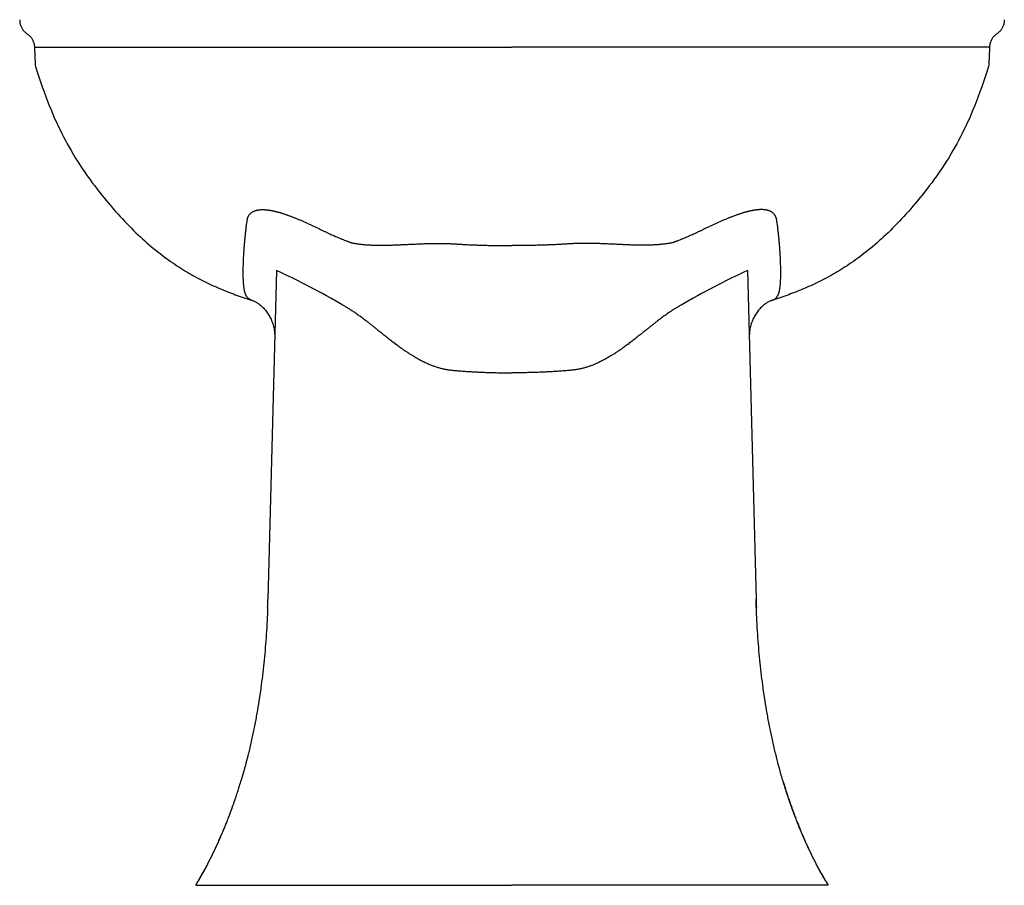
# Model space of a CAD drawing. Units: inches. Extents: x 140.2 to 157.9, y 56.7 to 83.
import ezdxf

# ---------------------------------------------------------------- set-up
doc = ezdxf.new("R2010")
doc.units = ezdxf.units.IN
doc.header["$MEASUREMENT"] = 0
doc.layers.add('_SURFACE', color=7, linetype='Continuous')

msp = doc.modelspace()

# ---------------------------------------------------------------- linework, layer by layer
at = {"color": 7, "linetype": 'Continuous'}
for p in [(142.0203150090625, 69.04168350031128), (156.0648662010625, 69.04168350031128)]:
    msp.add_line(p, (149.0425906050625, 69.04168350031128), dxfattribs=at)
msp.add_line((145.1037623495625, 58.41832189831127), (145.0564623280625, 58.25404187091127))
for points in [[(141.8028594628625, 69.44345573511127), (141.8028560792625, 69.44137067891127), (141.8031287996625, 69.43031602941127), (141.8038901011626, 69.41928428371128), (141.8051384903625, 69.40829702471127), (141.8068715211625, 69.39737574831128), (141.8090857988625, 69.38654182131127), (141.8117769875625, 69.37581643871127), (141.8149398183625, 69.36522058311127), (141.8185680994625, 69.35477498401127), (141.8226547284625, 69.34450007621128), (141.8271917066625, 69.33441595961128), (141.8321701547625, 69.32454236021127), (141.8375803304625, 69.31489859121127), (141.8434116452625, 69.30550351891128), (141.8496526848625, 69.29637552561127), (141.8562912366625, 69.28753246481128), (141.8633143090625, 69.27899163511128), (141.8707081529625, 69.27076974881128), (141.8784582998625, 69.26288288581128), (141.8865495836625, 69.25534647181127), (141.8949661626625, 69.24817525291127), (141.9036915641625, 69.24138325461126), (141.9127087177625, 69.23498375531128)], [(156.2823217472625, 69.44345573511127), (156.2823251308625, 69.44137067891127), (156.2820524104625, 69.43031602941127), (156.2812911089625, 69.41928428371128), (156.2800427197625, 69.40829702471127), (156.2783096889625, 69.39737574831128), (156.2760954112625, 69.38654182131127), (156.2734042225625, 69.37581643871127), (156.2702413917625, 69.36522058311127), (156.2666131106625, 69.35477498401127), (156.2625264816625, 69.34450007621128), (156.2579895034625, 69.33441595961128), (156.2530110553625, 69.32454236021127), (156.2476008796625, 69.31489859121127), (156.2417695648625, 69.30550351891128), (156.2355285252625, 69.29637552561127), (156.2288899734625, 69.28753246481128), (156.2218669010625, 69.27899163511128), (156.2144730571625, 69.27076974881128), (156.2067229102625, 69.26288288581128), (156.1986316264625, 69.25534647181127), (156.1902150474625, 69.24817525291127), (156.1814896459625, 69.24138325461126), (156.1724724923625, 69.23498375531128)], [(141.9127087177625, 69.23498375531128), (141.9155118420625, 69.23308940571127), (141.9250740337625, 69.22622803891127), (141.9342883617625, 69.21890614761128), (141.9431326675625, 69.21114133871127), (141.9515856823625, 69.20295228441128), (141.9596270779625, 69.19435867761126), (141.9672375164625, 69.18538118371127), (141.9743986964625, 69.17604139111127), (141.9810933962625, 69.16636176001127), (141.9873055166625, 69.15636556771128), (141.9930201187625, 69.14607685241127), (141.9982234600625, 69.13552035591127), (142.0029030273625, 69.12472146401127), (142.0070475673625, 69.11370614541127), (142.0106471131625, 69.10250088931127), (142.0136930084625, 69.09113264161127), (142.0161779281625, 69.07962874041127), (142.0180958966625, 69.06801684971127), (142.0194423012625, 69.05632489351127), (142.0202139040625, 69.04458098821127)], [(156.1724724923625, 69.23498375531128), (156.1696693680625, 69.23308940571127), (156.1601071763625, 69.22622803891127), (156.1508928483625, 69.21890614761128), (156.1420485425625, 69.21114133871127), (156.1335955277625, 69.20295228441128), (156.1255541321625, 69.19435867761126), (156.1179436936625, 69.18538118371127), (156.1107825136625, 69.17604139111127), (156.1040878138625, 69.16636176001127), (156.0978756934625, 69.15636556771128), (156.0921610913625, 69.14607685241127), (156.0869577500625, 69.13552035591127), (156.0822781827625, 69.12472146401127), (156.0781336427625, 69.11370614541127), (156.0745340969625, 69.10250088931127), (156.0714882016625, 69.09113264161127), (156.0690032819625, 69.07962874041127), (156.0670853134625, 69.06801684971127), (156.0657389088625, 69.05632489351127), (156.0649673060625, 69.04458098821127)], [(142.0202139040625, 69.04458098821127), (142.0218001643625, 68.99516383871128), (142.0240149364625, 68.93755447781128), (142.0266447680625, 68.87996255681128), (142.0296895657625, 68.82239106811127), (142.0325898817625, 68.77369647161127)], [(156.0649673060625, 69.04458098821127), (156.0633810457625, 68.99516383871128), (156.0611662736625, 68.93755447781128), (156.0585364420625, 68.87996255681128), (156.0554916443625, 68.82239106811127), (156.0525913283625, 68.77369647161127)]]:
    msp.add_lwpolyline(points, dxfattribs=at)
for centre, start, end in [((140.4597801707609, 54.78773894063235), 59.76342027327697, 64.9856761573637), ((157.6254010393641, 54.78773894063235), 115.0143238426363, 120.2365797267238)]:
    msp.add_arc(centre, 12.10788922080601, start, end)
at = {"layer": '_SURFACE', "color": 7, "linetype": 'Continuous'}
for p, q in [((145.5795384556635, 65.75993363848028), (145.4528971283625, 60.92369646711127)), ((152.5056427544616, 65.75993363848028), (152.6322840817625, 60.92369646711127)), ((145.5536073539625, 64.78245230131128), (145.5534089166625, 64.76211401981126)), ((152.5315738561625, 64.78245230131128), (152.5317722934625, 64.76211401981126)), ((145.0556385047625, 58.25129331741127), (145.0564623280625, 58.25404187091127)), ((153.0295427053625, 58.25129331741127), (153.0287188820625, 58.25404187091127)), ((144.9982848043625, 58.06826608031128), (144.9990533994625, 58.07061743781127)), ((145.0274013752625, 58.15920243111127), (145.0280917141625, 58.16140643591127)), ((153.0577798348625, 58.15920243111127), (153.0570894959625, 58.16140643591127)), ((153.0868964057625, 58.06826608031128), (153.0861278106625, 58.07061743781127)), ((144.9688340900625, 57.98005306591127), (144.9666659212625, 57.97369696781127)), ((144.9666673758625, 57.97369647161128), (144.9672239863625, 57.97532612481128)), ((144.9672239863625, 57.97532612481128), (144.9688359110625, 57.98005244141127)), ((144.9688359110625, 57.98005244141127), (144.9691932011625, 57.98110144181128)), ((153.1163452990625, 57.98005244141127), (153.1159880089625, 57.98110144181128)), ((153.1179572237625, 57.97532612481128), (153.1163452990625, 57.98005244141127)), ((153.1163471200625, 57.98005306591127), (153.1185152888625, 57.97369696781127)), ((153.1185138342625, 57.97369647161128), (153.1179572237625, 57.97532612481128)), ((144.9003884343625, 57.78788103461127), (144.9009759575625, 57.78946071061127)), ((144.9337617234625, 57.87946605891128), (144.9345035752625, 57.88154610831127)), ((153.1514194866625, 57.87946605891128), (153.1506776348625, 57.88154610831127)), ((153.1847927757625, 57.78788103461127), (153.1842052525625, 57.78946071061127)), ((144.7979150571625, 57.52831841491127), (144.8014901953625, 57.53688123051127)), ((144.8310145509625, 57.60888332831127), (144.8311517815625, 57.60922350141127)), ((153.2541666591625, 57.60888332831127), (153.2540294285625, 57.60922350141127)), ((153.2872661529625, 57.52831841491127), (153.2836910147625, 57.53688123051127)), ((144.3925906050625, 56.72369647161128), (149.0425906050625, 56.72369647161128)), ((153.6925906050625, 56.72369647161128), (149.0425906050625, 56.72369647161128))]:
    msp.add_line(p, q, dxfattribs=at)
for points in [[(142.0311979642625, 68.77369647161127), (142.0366334406625, 68.75608934941127), (142.0607833833625, 68.67931348821128), (142.0852560820625, 68.60387984261126), (142.1100854132625, 68.52971094471127), (142.1352464374625, 68.45690453051128), (142.1606549649625, 68.38570730161126), (142.1863303534625, 68.31605466541127), (142.2122622536625, 68.24796126171128), (142.2383207463625, 68.18173331341127), (142.2645213490625, 68.11728336121126), (142.2908537202625, 68.05458968271128), (142.3171463691625, 67.99399113131128), (142.3433268194625, 67.93555839991127), (142.3694691555625, 67.87903197181127), (142.3956182519625, 67.82423365131127), (142.4215947171625, 67.77144538971127), (142.4475638281625, 67.72023962851128), (142.4740860215625, 67.66948636931127), (142.5010918514625, 67.61933383811127), (142.5286402339625, 67.56968186721127), (142.5574841806625, 67.51923499761128), (142.5878055728625, 67.46779540391128), (142.6193859950625, 67.41583588541127), (142.6523699479625, 67.36319771651128), (142.6870813356625, 67.30945735851128), (142.7231182143625, 67.25530687691128), (142.7595383095625, 67.20212307091127), (142.7963644235625, 67.14976235611127), (142.8335991255625, 67.09810441801127), (142.8703463661625, 67.04828720261128), (142.9063994064625, 67.00046810351128), (142.9420658743625, 66.95412643871127), (142.9772327057625, 66.90931404361127), (143.0117927147625, 66.86606845141128), (143.0458243680625, 66.82419758391127), (143.0795359531625, 66.78336789241126), (143.1130467482625, 66.74336909761126), (143.1463917179625, 66.70412882461127), (143.1796945923625, 66.66551170711128), (143.2130455435625, 66.62742557051126), (143.2464140774625, 66.58991801691127), (143.2797376425625, 66.55306843901127), (143.3130194591625, 66.51687783091127), (143.3462753047625, 66.48133127361127), (143.3794624898625, 66.44647399551127), (143.4125855216625, 66.41229817491127), (143.4456641027625, 66.37878107371128), (143.4786689301625, 66.34595222491127), (143.5115826352625, 66.31382582621127), (143.5444117492625, 66.28239050281127), (143.5771433671625, 66.25165159871128), (143.6097667404625, 66.22161094531127), (143.6422846560625, 66.19225826691127), (143.6747024109625, 66.16358007301127), (143.7070086636625, 66.13557619781128), (143.7391914976625, 66.10824531511128), (143.7712536993625, 66.08157260461127), (143.8031833947625, 66.05555437971127), (143.8349689139625, 66.03018539981127), (143.8666152823625, 66.00544650791127), (143.8981105831625, 65.98133157961126), (143.9294427256625, 65.95783382291127), (143.9606172990625, 65.93493296391128), (143.9916205554625, 65.91262357781127), (144.0224421223625, 65.89089751341128), (144.0530938734625, 65.86973095961127), (144.0835603822625, 65.84911924041127), (144.1138330909625, 65.82905254881126), (144.1439359190625, 65.80950001531127), (144.1738289665625, 65.79047257911128), (144.2035283613625, 65.77194507741127), (144.2331476127625, 65.75383461941126), (144.2626670999625, 65.73614310041127), (144.2920909942625, 65.71885783301127), (144.3215789841625, 65.70187787321127), (144.3511759846625, 65.68517383851128), (144.3808351142625, 65.66876863481127), (144.4105864076625, 65.65264214421127), (144.4404650484625, 65.63677316961127), (144.4704390449625, 65.62117654491126), (144.5004370521625, 65.60588550091127), (144.5304489865625, 65.59089997811127), (144.5604815136625, 65.57621142071127), (144.5904839403625, 65.56183877111127), (144.6204337580625, 65.54778595501128), (144.6503436649625, 65.53404055081127), (144.6802124343625, 65.52059762611127), (144.7100445785625, 65.50744997461128), (144.7398199822625, 65.49460128401127), (144.7695009008625, 65.48206175761126), (144.7990849295625, 65.46982455901127), (144.8285693071625, 65.45788256231127), (144.8579126262625, 65.44624310241127), (144.8870472736625, 65.43492219441127), (144.9160153685625, 65.42389122541127), (144.9449399140625, 65.41309093321127), (144.9737933172625, 65.40252083171127), (145.0025883819625, 65.39216599151126), (145.0315276330625, 65.38194590881128), (145.0606357055625, 65.37184644271127), (145.0899115157625, 65.36186267511127), (145.1195294926625, 65.35193165311128), (145.1495049788625, 65.34204689191128), (145.1798355193625, 65.33220801681128), (145.2118580403625, 65.32199067111128)], [(156.0539832458625, 68.77369647161127), (156.0485477694625, 68.75608934941127), (156.0243978267625, 68.67931348821128), (155.9999251280625, 68.60387984261126), (155.9750957968625, 68.52971094471127), (155.9499347726625, 68.45690453051128), (155.9245262451625, 68.38570730161126), (155.8988508566625, 68.31605466541127), (155.8729189564625, 68.24796126171128), (155.8468604637625, 68.18173331341127), (155.8206598610625, 68.11728336121126), (155.7943274898625, 68.05458968271128), (155.7680348409625, 67.99399113131128), (155.7418543906625, 67.93555839991127), (155.7157120545625, 67.87903197181127), (155.6895629581625, 67.82423365131127), (155.6635864929625, 67.77144538971127), (155.6376173819625, 67.72023962851128), (155.6110951885625, 67.66948636931127), (155.5840893586625, 67.61933383811127), (155.5565409761625, 67.56968186721127), (155.5276970294625, 67.51923499761128), (155.4973756372625, 67.46779540391128), (155.4657952150625, 67.41583588541127), (155.4328112621625, 67.36319771651128), (155.3980998744625, 67.30945735851128), (155.3620629957625, 67.25530687691128), (155.3256429005625, 67.20212307091127), (155.2888167865625, 67.14976235611127), (155.2515820845625, 67.09810441801127), (155.2148348439625, 67.04828720261128), (155.1787818036625, 67.00046810351128), (155.1431153357625, 66.95412643871127), (155.1079485043625, 66.90931404361127), (155.0733884953625, 66.86606845141128), (155.0393568420625, 66.82419758391127), (155.0056452569625, 66.78336789241126), (154.9721344618625, 66.74336909761126), (154.9387894921625, 66.70412882461127), (154.9054866177625, 66.66551170711128), (154.8721356665625, 66.62742557051126), (154.8387671326625, 66.58991801691127), (154.8054435675625, 66.55306843901127), (154.7721617509625, 66.51687783091127), (154.7389059053625, 66.48133127361127), (154.7057187202625, 66.44647399551127), (154.6725956884625, 66.41229817491127), (154.6395171073625, 66.37878107371128), (154.6065122799625, 66.34595222491127), (154.5735985748625, 66.31382582621127), (154.5407694608625, 66.28239050281127), (154.5080378429625, 66.25165159871128), (154.4754144696625, 66.22161094531127), (154.4428965540625, 66.19225826691127), (154.4104787991625, 66.16358007301127), (154.3781725464625, 66.13557619781128), (154.3459897124625, 66.10824531511128), (154.3139275107625, 66.08157260461127), (154.2819978153625, 66.05555437971127), (154.2502122961625, 66.03018539981127), (154.2185659277625, 66.00544650791127), (154.1870706269625, 65.98133157961126), (154.1557384844625, 65.95783382291127), (154.1245639110625, 65.93493296391128), (154.0935606546625, 65.91262357781127), (154.0627390877625, 65.89089751341128), (154.0320873366625, 65.86973095961127), (154.0016208278625, 65.84911924041127), (153.9713481191625, 65.82905254881126), (153.9412452910625, 65.80950001531127), (153.9113522435625, 65.79047257911128), (153.8816528487625, 65.77194507741127), (153.8520335973625, 65.75383461941126), (153.8225141101625, 65.73614310041127), (153.7930902158625, 65.71885783301127), (153.7636022259625, 65.70187787321127), (153.7340052254625, 65.68517383851128), (153.7043460958625, 65.66876863481127), (153.6745948024625, 65.65264214421127), (153.6447161616625, 65.63677316961127), (153.6147421651625, 65.62117654491126), (153.5847441579625, 65.60588550091127), (153.5547322235625, 65.59089997811127), (153.5246996964625, 65.57621142071127), (153.4946972697625, 65.56183877111127), (153.4647474520625, 65.54778595501128), (153.4348375451625, 65.53404055081127), (153.4049687757625, 65.52059762611127), (153.3751366315625, 65.50744997461128), (153.3453612278625, 65.49460128401127), (153.3156803092625, 65.48206175761126), (153.2860962805625, 65.46982455901127), (153.2566119029625, 65.45788256231127), (153.2272685838625, 65.44624310241127), (153.1981339364625, 65.43492219441127), (153.1691658415625, 65.42389122541127), (153.1402412960625, 65.41309093321127), (153.1113878928625, 65.40252083171127), (153.0825928281625, 65.39216599151126), (153.0536535770625, 65.38194590881128), (153.0245455045625, 65.37184644271127), (152.9952696943625, 65.36186267511127), (152.9656517174625, 65.35193165311128), (152.9356762312625, 65.34204689191128), (152.9053456907625, 65.33220801681128), (152.8733231697625, 65.32199067111128)], [(145.2118577082625, 65.32199077561127), (145.2170771994625, 65.32028605791128), (145.2245313500625, 65.31767053571127), (145.2324555307625, 65.31466265101128), (145.2408384983625, 65.31123095421127), (145.2496541841625, 65.30734922581127), (145.2588610193625, 65.30299891321127), (145.2684357814625, 65.29815403391127), (145.2783522574625, 65.29278992991127), (145.2885610800625, 65.28689561471127), (145.2990397660625, 65.28044633761127), (145.3097516953625, 65.27342600781128), (145.3206246860625, 65.26584535001128), (145.3316331788625, 65.25768709891128), (145.3427386073625, 65.24894410291127), (145.3538510593625, 65.23965535181128), (145.3649339318625, 65.22982401871127), (145.3759624721625, 65.21944451781127), (145.3868693135625, 65.20855530391127), (145.3976134872625, 65.19717686481127), (145.4081818826625, 65.18530289941127), (145.4185528441625, 65.17293597081127), (145.4287032076625, 65.16008122141128), (145.4386061791625, 65.14674997391127), (145.4482367079625, 65.13295356131127), (145.4575744670625, 65.11869825501127), (145.4665944361625, 65.10399905191127), (145.4752674439625, 65.08888160401128), (145.4835727432625, 65.07336139301127), (145.4914925743625, 65.05745053671127), (145.4990055075625, 65.04117112481127), (145.5060935796625, 65.02454180211127), (145.5127424066625, 65.00757545951127), (145.5189378775625, 64.99028577161127), (145.5246647901625, 64.97269182921127), (145.5299104283625, 64.95480814541128), (145.5346647280625, 64.93664071591127), (145.5389143595625, 64.91820815481127), (145.5426474660625, 64.89952640011127), (145.5458551245625, 64.88059622311127), (145.5485228330625, 64.86145298021127), (145.5506422325625, 64.84209697001127), (145.5522070660625, 64.82247446131127), (145.5532015619625, 64.80257881581127), (145.5536073539625, 64.78245230131128)], [(152.8733235018625, 65.32199077561127), (152.8681040106625, 65.32028605791128), (152.8606498600625, 65.31767053571127), (152.8527256793625, 65.31466265101128), (152.8443427117625, 65.31123095421127), (152.8355270259625, 65.30734922581127), (152.8263201907625, 65.30299891321127), (152.8167454286625, 65.29815403391127), (152.8068289526625, 65.29278992991127), (152.7966201300625, 65.28689561471127), (152.7861414440625, 65.28044633761127), (152.7754295147625, 65.27342600781128), (152.7645565240625, 65.26584535001128), (152.7535480312625, 65.25768709891128), (152.7424426027625, 65.24894410291127), (152.7313301507625, 65.23965535181128), (152.7202472782625, 65.22982401871127), (152.7092187379625, 65.21944451781127), (152.6983118965625, 65.20855530391127), (152.6875677228625, 65.19717686481127), (152.6769993274625, 65.18530289941127), (152.6666283659625, 65.17293597081127), (152.6564780024625, 65.16008122141128), (152.6465750309625, 65.14674997391127), (152.6369445021625, 65.13295356131127), (152.6276067430625, 65.11869825501127), (152.6185867739625, 65.10399905191127), (152.6099137661625, 65.08888160401128), (152.6016084668625, 65.07336139301127), (152.5936886357625, 65.05745053671127), (152.5861757025625, 65.04117112481127), (152.5790876304625, 65.02454180211127), (152.5724388034625, 65.00757545951127), (152.5662433325625, 64.99028577161127), (152.5605164199625, 64.97269182921127), (152.5552707817625, 64.95480814541128), (152.5505164820625, 64.93664071591127), (152.5462668505625, 64.91820815481127), (152.5425337440625, 64.89952640011127), (152.5393260855625, 64.88059622311127), (152.5366583770625, 64.86145298021127), (152.5345389775625, 64.84209697001127), (152.5329741440625, 64.82247446131127), (152.5319796481625, 64.80257881581127), (152.5315738561625, 64.78245230131128)]]:
    msp.add_lwpolyline(points, dxfattribs=at)
for centre, radius, start, end in [((145.2527047384625, 65.45108158111127), 0.1353990905, 252.2102670537999, 252.4417229066004), ((152.8324764716625, 65.45108158111127), 0.1353990905, 287.5582770933996, 287.7897329462002), ((132.5175146740625, 61.26209795391128), 12.939808144, 357.9793053226001, 358.5014315869), ((165.5676665360625, 61.26209795391128), 12.939808144, 181.4985684131001, 182.0206946773999), ((137.5666096621625, 60.49722139321128), 7.818551395599999, 342.6172847815995, 343.3062347349999), ((160.5185715479625, 60.49722139321128), 7.818551395599999, 196.6937652650001, 197.3827152184001), ((137.7897837113625, 60.42569977821127), 7.5841928804, 341.1962240757002, 341.8904325615998), ((137.6926357990625, 60.45756353201128), 7.6864328402, 341.9082138741998, 342.6015300148995), ((160.3925454110625, 60.45756353201128), 7.6864328402, 197.3984699851003, 198.0917861258002), ((160.2953974987625, 60.42569977821127), 7.5841928804, 198.1095674384002, 198.8037759242998), ((137.9914353383625, 60.35661569721128), 7.3710356133, 340.3798318165002, 341.1385091913003), ((160.0937458717625, 60.35661569721128), 7.3710356133, 198.8614908086997, 199.6201681834997), ((138.2549139083625, 60.26012402531127), 7.0904384266, 338.8227562808001, 339.5938411418002), ((138.1057859833625, 60.31567582451127), 7.2495772724, 339.6066178778997, 340.3636890628995), ((159.9793952267625, 60.31567582451127), 7.2495772724, 199.6363109371002, 200.3933821221003), ((159.8302673017625, 60.26012402531127), 7.0904384266, 200.4061588581999, 201.1772437191999), ((138.3908926795625, 60.20705303001127), 6.9444694225, 338.0321600930999, 338.5219123721998), ((159.6942885305625, 60.20705303001127), 6.9444694225, 201.4780876278002, 201.9678399069001), ((138.4788719274625, 60.17151592111127), 6.849584054199999, 337.3785091370001, 338.0294689169999), ((159.6063092826626, 60.17151592111127), 6.849584054199999, 201.9705310830001, 202.6214908630001), ((139.4264619392625, 59.70754831921127), 5.793600415399999, 329.0008417301997, 329.7833438626), ((158.6587192708625, 59.70754831921127), 5.793600415399999, 210.2166561374, 210.9991582698001)]:
    msp.add_arc(centre, radius, start, end, dxfattribs=at)
for points, start_tangent, end_tangent in [([(145.1483932944625, 66.49639422391127), (145.1497295010625, 66.50490150141127), (145.1513658862625, 66.51312779011127), (145.1532945282625, 66.52108009081127), (145.1555088495625, 66.52876520121127), (145.1580037596625, 66.53619124531127), (145.1607761488625, 66.54336801191127), (145.1638245865625, 66.55030507651128), (145.1671464281625, 66.55701120331128), (145.1707367453625, 66.56348706281128), (145.1745893344625, 66.56972762671127), (145.1786977421625, 66.57572940481127), (145.1830552712625, 66.58149007121128), (145.1876585032625, 66.58701224261128), (145.1925106379625, 66.59230499771127), (145.1976172930625, 66.59737718881127), (145.2029848547625, 66.60223530711127), (145.2086162541625, 66.60688072171126), (145.2145097803625, 66.61131346011128), (145.2206669469625, 66.61553379611127), (145.2271027890625, 66.61954834341128), (145.2338228380625, 66.62335536601128), (145.2407379139625, 66.62690617791128), (145.2477302515625, 66.63015684101127), (145.2546963537625, 66.63308798541127), (145.2615550171625, 66.63570106921128), (145.2682949695625, 66.63802713581127), (145.2749350432625, 66.64010246931127), (145.2814963095625, 66.64195755371128), (145.2879905892625, 66.64361520921128), (145.2944161996625, 66.64509176211126), (145.3007775162625, 66.64640298871127), (145.3070861351625, 66.64756393511126), (145.3133544441625, 66.64858749601127), (145.3195935110625, 66.64948438421126), (145.3258152927625, 66.65026378001127), (145.3320322463625, 66.65093342141128), (145.3382574469625, 66.65149975171127), (145.3445034680625, 66.65196794631127), (145.3507852084625, 66.65234222681127), (145.3571204568625, 66.65262581771128), (145.3635270899625, 66.65282077651128), (145.3700199492625, 66.65292805121128), (145.3766132054625, 66.65294775311128), (145.3833239293625, 66.65287919751128), (145.3901758573625, 66.65272065231127), (145.3971954304625, 66.65246913281126), (145.4044064478625, 66.65212057651127), (145.4118288890625, 66.65167013051126), (145.4194821648625, 66.65111216171127), (145.4273883830625, 66.65044001991127), (145.4355853740625, 66.64964456981127), (145.4441225066625, 66.64871377741127), (145.4530323819625, 66.64763556641128), (145.4623490039625, 66.64639635561127), (145.4721154588625, 66.64497983861128), (145.4823874741625, 66.64336587691128), (145.4932225409625, 66.64153165741126), (145.5046797741625, 66.63945162601127), (145.5168227406625, 66.63709684101127), (145.5297230819625, 66.63443395211127), (145.5434550857625, 66.63142595091128), (145.5580667086625, 66.62803894971128), (145.5734712381625, 66.62427113961127), (145.5894818979625, 66.62015236201128), (145.6059442365625, 66.61571372401127), (145.6227735371625, 66.61097438871127), (145.6398931962625, 66.60595542001127), (145.6572462325625, 66.60067541251126), (145.6748441864625, 66.59513348561127), (145.6927201118625, 66.58932108411128), (145.7108861995625, 66.58323541361128), (145.7292760118625, 66.57690070941128), (145.7478916081625, 66.57031904161127), (145.7667793707625, 66.56347614881128), (145.7859023288625, 66.55638746761127), (145.8052533264625, 66.54905821881127), (145.8248366766625, 66.54148926101126), (145.8446536447625, 66.53368256771128), (145.8646944310625, 66.52564461561127), (145.8849359559625, 66.51738759551128), (145.9053519444625, 66.50892560591127), (145.9259047158625, 66.50027816251128), (145.9465538704625, 66.49146560421127), (145.9672871509625, 66.48249482991127), (145.9881407564625, 66.47335395621127), (146.0091305270625, 66.46403931141127), (146.0302468068625, 66.45455824461126), (146.0514795361625, 66.44491830951128), (146.0728162025625, 66.43512786071128), (146.0942420235625, 66.42519637651128), (146.1157456052625, 66.41513192241126), (146.1373299776625, 66.40493573911127), (146.1589930465625, 66.39461129371128), (146.1807251631625, 66.38416572161128), (146.2025188375625, 66.37360487661127), (146.2243659343625, 66.36293479891127), (146.2462530607625, 66.35216403581127)], (0.1355416317031221, 0.9907716518326791), (0.8965954938381376, -0.4428504492818613)), ([(152.9367879156625, 66.49639422391127), (152.9354517090625, 66.50490150141127), (152.9338153238625, 66.51312779011127), (152.9318866818625, 66.52108009081127), (152.9296723605625, 66.52876520121127), (152.9271774504625, 66.53619124531127), (152.9244050612625, 66.54336801191127), (152.9213566235625, 66.55030507651128), (152.9180347819625, 66.55701120331128), (152.9144444647625, 66.56348706281128), (152.9105918756625, 66.56972762671127), (152.9064834679625, 66.57572940481127), (152.9021259388625, 66.58149007121128), (152.8975227068625, 66.58701224261128), (152.8926705721625, 66.59230499771127), (152.8875639170625, 66.59737718881127), (152.8821963553625, 66.60223530711127), (152.8765649559625, 66.60688072171126), (152.8706714297625, 66.61131346011128), (152.8645142631625, 66.61553379611127), (152.8580784210625, 66.61954834341128), (152.8513583720625, 66.62335536601128), (152.8444432961625, 66.62690617791128), (152.8374509585625, 66.63015684101127), (152.8304848563625, 66.63308798541127), (152.8236261929625, 66.63570106921128), (152.8168862405625, 66.63802713581127), (152.8102461668625, 66.64010246931127), (152.8036849005625, 66.64195755371128), (152.7971906208625, 66.64361520921128), (152.7907650104625, 66.64509176211126), (152.7844036938625, 66.64640298871127), (152.7780950749625, 66.64756393511126), (152.7718267659625, 66.64858749601127), (152.7655876990625, 66.64948438421126), (152.7593659173625, 66.65026378001127), (152.7531489637625, 66.65093342141128), (152.7469237631625, 66.65149975171127), (152.7406777420625, 66.65196794631127), (152.7343960016625, 66.65234222681127), (152.7280607532625, 66.65262581771128), (152.7216541201625, 66.65282077651128), (152.7151612608625, 66.65292805121128), (152.7085680046625, 66.65294775311128), (152.7018572807625, 66.65287919751128), (152.6950053527625, 66.65272065231127), (152.6879857796625, 66.65246913281126), (152.6807747622625, 66.65212057651127), (152.6733523210625, 66.65167013051126), (152.6656990452625, 66.65111216171127), (152.6577928270625, 66.65044001991127), (152.6495958360625, 66.64964456981127), (152.6410587034625, 66.64871377741127), (152.6321488281625, 66.64763556641128), (152.6228322061625, 66.64639635561127), (152.6130657512625, 66.64497983861128), (152.6027937359625, 66.64336587691128), (152.5919586691625, 66.64153165741126), (152.5805014359625, 66.63945162601127), (152.5683584694625, 66.63709684101127), (152.5554581281625, 66.63443395211127), (152.5417261243625, 66.63142595091128), (152.5271145014625, 66.62803894971128), (152.5117099719625, 66.62427113961127), (152.4956993121625, 66.62015236201128), (152.4792369735625, 66.61571372401127), (152.4624076729625, 66.61097438871127), (152.4452880138625, 66.60595542001127), (152.4279349775625, 66.60067541251126), (152.4103370236625, 66.59513348561127), (152.3924610982625, 66.58932108411128), (152.3742950105625, 66.58323541361128), (152.3559051982625, 66.57690070941128), (152.3372896019625, 66.57031904161127), (152.3184018393625, 66.56347614881128), (152.2992788812625, 66.55638746761127), (152.2799278836625, 66.54905821881127), (152.2603445334625, 66.54148926101126), (152.2405275653625, 66.53368256771128), (152.2204867790625, 66.52564461561127), (152.2002452541625, 66.51738759551128), (152.1798292656625, 66.50892560591127), (152.1592764942625, 66.50027816251128), (152.1386273396625, 66.49146560421127), (152.1178940591625, 66.48249482991127), (152.0970404536625, 66.47335395621127), (152.0760506830625, 66.46403931141127), (152.0549344032625, 66.45455824461126), (152.0337016739625, 66.44491830951128), (152.0123650075625, 66.43512786071128), (151.9909391865625, 66.42519637651128), (151.9694356048625, 66.41513192241126), (151.9478512324625, 66.40493573911127), (151.9261881635625, 66.39461129371128), (151.9044560469625, 66.38416572161128), (151.8826623725625, 66.37360487661127), (151.8608152757625, 66.36293479891127), (151.8389281493625, 66.35216403581127)], (-0.1355416317031221, 0.9907716518326789), (-0.8965954938381374, -0.4428504492818612)), ([(145.2113369740625, 65.32215671241127), (145.2064620848625, 65.32382482741127), (145.1992657299625, 65.32668821511128), (145.1922444756625, 65.32998585731127), (145.1854069234625, 65.33372897341127), (145.1787788272625, 65.33791745601127), (145.1723729040625, 65.34255536591127), (145.1661933633625, 65.34765255201127), (145.1602520001625, 65.35321337531127), (145.1545650592625, 65.35923379581126), (145.1491386942625, 65.36571757551127), (145.1439784171625, 65.37266989811127), (145.1390924048625, 65.38008972941128), (145.1344886701625, 65.38797016981127), (145.1301719276625, 65.39630251921128), (145.1261487929625, 65.40506619661127), (145.1224146780625, 65.41425670131127), (145.1189639267625, 65.42388196271128), (145.1157956435625, 65.43393455811128), (145.1129266777625, 65.44433005011128), (145.1103865554625, 65.45480426471127), (145.1080880576625, 65.46549568291127), (145.1059922099625, 65.47649998931126), (145.1041002678625, 65.48771371221127), (145.1023773764625, 65.49917011041127), (145.1007948091625, 65.51092326531128), (145.0993236833625, 65.52308950931126), (145.0979671669625, 65.53566782611128), (145.0967303605625, 65.54858092531127), (145.0956055648625, 65.56189219491128), (145.0945929393625, 65.57558783651127), (145.0936897753625, 65.58966531111128), (145.0928954719625, 65.60408948631127), (145.0922100514625, 65.61875998351127), (145.0916305171625, 65.63365448291127), (145.0911526966625, 65.64881021601127), (145.0907769309625, 65.66406079871128), (145.0904903576625, 65.67932174351128), (145.0902868281625, 65.69471166941128), (145.0901660412625, 65.71023066431127), (145.0901226720625, 65.72585280631128), (145.0901472236625, 65.74177948741126), (145.0902424502625, 65.75824573361128), (145.0904182971625, 65.77521135951127), (145.0906786883625, 65.79261362861126), (145.0910255832625, 65.81040010601127), (145.0914590985625, 65.82855737971127), (145.0919799061625, 65.84709942581128), (145.0925888877625, 65.86604120881127), (145.0932859967625, 65.88536899151127), (145.0940751253625, 65.90517065991128), (145.0949700893625, 65.92559258241127), (145.0959734642625, 65.94650528541126), (145.0970828458625, 65.96784934951127), (145.0983018940625, 65.98967492471127), (145.0996324283625, 66.01199285381128), (145.1010740858625, 66.03478541101127), (145.1026338479625, 66.05815026741126), (145.1043537712625, 66.08255893731126), (145.1062589435625, 66.10796408981128), (145.1083498811625, 66.13422145701128), (145.1106398137625, 66.16134713371127), (145.1131272810625, 66.18926424681126), (145.1158214280625, 66.21802786561128), (145.1187723188625, 66.24804377691127), (145.1219941508625, 66.27921778801127), (145.1254743559625, 66.31134117131127), (145.1292226205625, 66.34446944941126), (145.1332649288625, 66.37881681111128), (145.1378122530625, 66.41591408661128), (145.1428955322625, 66.45545490271127), (145.1483932944625, 66.49639422391127)], (-0.9521838962520319, 0.3055254943835291), (0.1355588121670459, 0.9907693013228961)), ([(152.8738442360625, 65.32215671241127), (152.8787191252625, 65.32382482741127), (152.8859154801625, 65.32668821511128), (152.8929367344625, 65.32998585731127), (152.8997742866625, 65.33372897341127), (152.9064023828625, 65.33791745601127), (152.9128083060625, 65.34255536591127), (152.9189878467625, 65.34765255201127), (152.9249292099625, 65.35321337531127), (152.9306161508625, 65.35923379581126), (152.9360425158625, 65.36571757551127), (152.9412027929625, 65.37266989811127), (152.9460888052625, 65.38008972941128), (152.9506925399625, 65.38797016981127), (152.9550092824625, 65.39630251921128), (152.9590324171625, 65.40506619661127), (152.9627665320625, 65.41425670131127), (152.9662172833625, 65.42388196271128), (152.9693855665625, 65.43393455811128), (152.9722545323625, 65.44433005011128), (152.9747946546625, 65.45480426471127), (152.9770931524625, 65.46549568291127), (152.9791890001625, 65.47649998931126), (152.9810809422625, 65.48771371221127), (152.9828038336625, 65.49917011041127), (152.9843864009625, 65.51092326531128), (152.9858575267625, 65.52308950931126), (152.9872140431625, 65.53566782611128), (152.9884508495625, 65.54858092531127), (152.9895756452625, 65.56189219491128), (152.9905882707625, 65.57558783651127), (152.9914914347625, 65.58966531111128), (152.9922857381625, 65.60408948631127), (152.9929711586625, 65.61875998351127), (152.9935506929625, 65.63365448291127), (152.9940285134625, 65.64881021601127), (152.9944042791625, 65.66406079871128), (152.9946908524625, 65.67932174351128), (152.9948943819625, 65.69471166941128), (152.9950151688625, 65.71023066431127), (152.9950585380625, 65.72585280631128), (152.9950339864625, 65.74177948741126), (152.9949387598625, 65.75824573361128), (152.9947629129625, 65.77521135951127), (152.9945025217625, 65.79261362861126), (152.9941556268625, 65.81040010601127), (152.9937221115625, 65.82855737971127), (152.9932013039625, 65.84709942581128), (152.9925923223625, 65.86604120881127), (152.9918952133625, 65.88536899151127), (152.9911060847625, 65.90517065991128), (152.9902111207625, 65.92559258241127), (152.9892077458625, 65.94650528541126), (152.9880983642625, 65.96784934951127), (152.9868793160625, 65.98967492471127), (152.9855487817625, 66.01199285381128), (152.9841071242625, 66.03478541101127), (152.9825473621625, 66.05815026741126), (152.9808274388625, 66.08255893731126), (152.9789222665625, 66.10796408981128), (152.9768313289625, 66.13422145701128), (152.9745413963625, 66.16134713371127), (152.9720539290625, 66.18926424681126), (152.9693597820625, 66.21802786561128), (152.9664088912625, 66.24804377691127), (152.9631870592625, 66.27921778801127), (152.9597068541625, 66.31134117131127), (152.9559585895625, 66.34446944941126), (152.9519162812625, 66.37881681111128), (152.9473689570625, 66.41591408661128), (152.9422856778625, 66.45545490271127), (152.9367879156625, 66.49639422391127)], (0.9521838962520319, 0.3055254943835291), (-0.1355588121670459, 0.9907693013228961)), ([(146.2462530704625, 66.35216405541127), (146.2844837205625, 66.33351338431127), (146.3217437179625, 66.31577070531128), (146.3574597934625, 66.29916288291128), (146.3906591919625, 66.28407117251128), (146.4210106580625, 66.27055912421127), (146.4487987706625, 66.25842771911127), (146.4743961397625, 66.24744888241128), (146.4980629260625, 66.23746506011128), (146.5200042667625, 66.22834976341127), (146.5403176559625, 66.22003024481127), (146.5590931996625, 66.21244104931128), (146.5764990944625, 66.20549215221126), (146.6078216631625, 66.19319361591127), (146.6219334419625, 66.18773831141127), (146.6351313575625, 66.18268045851127), (146.6475276697625, 66.17796812961127), (146.6593262550625, 66.17353725911127), (146.6707538945625, 66.16932074701127), (146.6820373692625, 66.16525149331127), (146.6840181435625, 66.16454805481126), (146.6840384355625, 66.16454086591128)], (0.8967557720400686, -0.4425258018611123), (0.9425980676693886, -0.3339294578588937)), ([(151.8389281396625, 66.35216405541127), (151.8006974895625, 66.33351338431127), (151.7634374921625, 66.31577070531128), (151.7277214166625, 66.29916288291128), (151.6945220181625, 66.28407117251128), (151.6641705520625, 66.27055912421127), (151.6363824394625, 66.25842771911127), (151.6107850703625, 66.24744888241128), (151.5871182840625, 66.23746506011128), (151.5651769433625, 66.22834976341127), (151.5448635541625, 66.22003024481127), (151.5260880104625, 66.21244104931128), (151.5086821156625, 66.20549215221126), (151.4773595469625, 66.19319361591127), (151.4632477681625, 66.18773831141127), (151.4500498525625, 66.18268045851127), (151.4376535403625, 66.17796812961127), (151.4258549550625, 66.17353725911127), (151.4144273155625, 66.16932074701127), (151.4031438408625, 66.16525149331127), (151.4011630665625, 66.16454805481126), (151.4011427745625, 66.16454086591128)], (-0.8967557720400686, -0.4425258018611123), (-0.9425980676693888, -0.3339294578588938)), ([(146.6840384868625, 66.16454101071128), (146.7040108551625, 66.16092642301126), (146.7242863549625, 66.15749464441127), (146.7449228680625, 66.15424239351127), (146.7659848523625, 66.15116792091126), (146.7875029362625, 66.14827392491128), (146.8095070461625, 66.14556133571128), (146.8320370937625, 66.14303505941128), (146.8551719390625, 66.14069605501128), (146.8789928307625, 66.13855092791127), (146.9035771123625, 66.13660105211127), (146.9290194170625, 66.13485811671127), (146.9554602446625, 66.13332187871127), (146.9830259872625, 66.13201300141128), (147.0119006858625, 66.13093539971126), (147.0423210643625, 66.13011926771128), (147.0745922632625, 66.12955852081127), (147.1091194309625, 66.12930637831127), (147.1465519759625, 66.12939602511128), (147.1877701450625, 66.12988364531127), (147.2341396817625, 66.13083445781128), (147.2878382239625, 66.13242827731128), (147.3472320211625, 66.13465628621127), (147.4055791047625, 66.13714338781128), (147.4581720355625, 66.13957873561128), (147.5051336744625, 66.14183439021127), (147.5478988115625, 66.14389035761127), (147.5873429924625, 66.14575157571127), (147.6241687195625, 66.14743864071127), (147.6588958658625, 66.14894094621127), (147.6918215519625, 66.15029128991128), (147.7232306745625, 66.15148272651128), (147.7533038864625, 66.15252633921128), (147.7821977129625, 66.15342546131127), (147.8100532471625, 66.15418841081127), (147.8369701379625, 66.15482086571127), (147.8630349233625, 66.15532466041127), (147.8883256861625, 66.15570792291126), (147.9128948297625, 66.15597314781127), (147.9368020167625, 66.15612546101127), (147.9601319697625, 66.15616178871127), (147.9829566745625, 66.15609293721127), (148.0052560070625, 66.15592659441127), (148.0269409691625, 66.15565956161127), (148.0481129458625, 66.15528185111127), (148.0690867467625, 66.15480833571127), (148.0899534697625, 66.15424427391127), (148.1103134460625, 66.15357789981127), (148.1297097220625, 66.15283501541127), (148.1482261634625, 66.15205127161127), (148.1662803989625, 66.15120245171127), (148.1844537025625, 66.15021843971127), (148.2034941568625, 66.14907647961127), (148.2242210613625, 66.14788321631127), (148.2475390318625, 66.14635355221128), (148.2739173612625, 66.14479062661127), (148.3029913477625, 66.14315860601127), (148.3349022535625, 66.14138603121127), (148.3703228843625, 66.13953150881127), (148.4098893972625, 66.13760355751127), (148.4541209143625, 66.13560575041127), (148.5034531764625, 66.13355306701126), (148.5587003143625, 66.13148897891128), (148.6211629831625, 66.12944418301127), (148.6925783900625, 66.12747094301128), (148.7736886742625, 66.12569353721128), (148.8616043744625, 66.12431143631127), (148.9518980197625, 66.12346422681128), (149.0425906789625, 66.12318292001127)], (0.9829806125601577, -0.1837093229285252), (0.9999999998772207, 1.567032447279947e-05)), ([(151.4011427232625, 66.16454101071128), (151.3811703549625, 66.16092642301126), (151.3608948551625, 66.15749464441127), (151.3402583420625, 66.15424239351127), (151.3191963577625, 66.15116792091126), (151.2976782738625, 66.14827392491128), (151.2756741639625, 66.14556133571128), (151.2531441163625, 66.14303505941128), (151.2300092710625, 66.14069605501128), (151.2061883793625, 66.13855092791127), (151.1816040977625, 66.13660105211127), (151.1561617930625, 66.13485811671127), (151.1297209654625, 66.13332187871127), (151.1021552228625, 66.13201300141128), (151.0732805242625, 66.13093539971126), (151.0428601457625, 66.13011926771128), (151.0105889468625, 66.12955852081127), (150.9760617791625, 66.12930637831127), (150.9386292341625, 66.12939602511128), (150.8974110650625, 66.12988364531127), (150.8510415283625, 66.13083445781128), (150.7973429861625, 66.13242827731128), (150.7379491889625, 66.13465628621127), (150.6796021053625, 66.13714338781128), (150.6270091745625, 66.13957873561128), (150.5800475356625, 66.14183439021127), (150.5372823985625, 66.14389035761127), (150.4978382176625, 66.14575157571127), (150.4610124905625, 66.14743864071127), (150.4262853442625, 66.14894094621127), (150.3933596581625, 66.15029128991128), (150.3619505355625, 66.15148272651128), (150.3318773236625, 66.15252633921128), (150.3029834971625, 66.15342546131127), (150.2751279629625, 66.15418841081127), (150.2482110721625, 66.15482086571127), (150.2221462867625, 66.15532466041127), (150.1968555239625, 66.15570792291126), (150.1722863803625, 66.15597314781127), (150.1483791933625, 66.15612546101127), (150.1250492403625, 66.15616178871127), (150.1022245355625, 66.15609293721127), (150.0799252030625, 66.15592659441127), (150.0582402409625, 66.15565956161127), (150.0370682642625, 66.15528185111127), (150.0160944633625, 66.15480833571127), (149.9952277403625, 66.15424427391127), (149.9748677640625, 66.15357789981127), (149.9554714880625, 66.15283501541127), (149.9369550466625, 66.15205127161127), (149.9189008111625, 66.15120245171127), (149.9007275075625, 66.15021843971127), (149.8816870532625, 66.14907647961127), (149.8609601487625, 66.14788321631127), (149.8376421782625, 66.14635355221128), (149.8112638488625, 66.14479062661127), (149.7821898623625, 66.14315860601127), (149.7502789565625, 66.14138603121127), (149.7148583257625, 66.13953150881127), (149.6752918128625, 66.13760355751127), (149.6310602957625, 66.13560575041127), (149.5817280336625, 66.13355306701126), (149.5264808957625, 66.13148897891128), (149.4640182269625, 66.12944418301127), (149.3926028200625, 66.12747094301128), (149.3114925358625, 66.12569353721128), (149.2235768356625, 66.12431143631127), (149.1332831903625, 66.12346422681128), (149.0425905311625, 66.12318292001127)], (-0.9829806125601577, -0.1837093229285252), (-0.9999999998772204, 1.567032447279947e-05)), ([(146.5569696449625, 65.24839110581127), (146.5775622806625, 65.23721129551127), (146.5983589868625, 65.22551133831126), (146.6194406618625, 65.21324030931127), (146.6408765974625, 65.20035048311127), (146.6627010075625, 65.18681550131127), (146.6849454887625, 65.17261432601127), (146.7076515563625, 65.15771338471127), (146.7308965539625, 65.14205671231127), (146.7547664363625, 65.12557541361127), (146.7793384405625, 65.10821622761128), (146.8047077859625, 65.08990036321127), (146.8310074799625, 65.07053487061127), (146.8583722863625, 65.05000827541127), (146.8869678474625, 65.02820082001128), (146.9170383607625, 65.00491963611127), (146.9488484417625, 64.97998061101127), (146.9828041025625, 64.95309216131128), (147.0194786853625, 64.92379807751126), (147.0596842860625, 64.89152735741126), (147.1045097731625, 64.85548596481127), (147.1561916979625, 64.81406321811127), (147.2149836180625, 64.76744327531128), (147.2755737755625, 64.72026005441127), (147.3317350375625, 64.67762710041127), (147.3820001895625, 64.64059619081127), (147.4276724428625, 64.60797873611128), (147.4697725076625, 64.57888429891128), (147.5090193994625, 64.55266876281127), (147.5460200053625, 64.52881707451127), (147.5811334905625, 64.50701311541127), (147.6146407853625, 64.48697062981127), (147.6467639257625, 64.46851630191128), (147.6776550716625, 64.45147908771128), (147.7074641258625, 64.43573527831127), (147.7363025252625, 64.42116098631126), (147.7642613365625, 64.40767641891128), (147.7914167432625, 64.39519628441127), (147.8178338442625, 64.38365449621128), (147.8435587352625, 64.37299000361128), (147.8686602047625, 64.36315255941128), (147.8932220880625, 64.35408274601127), (147.9172944987625, 64.34572000971127), (147.9408045679625, 64.33805965151127), (147.9636832307625, 64.33111941981127), (147.9861496532625, 64.32481812721127), (148.0085301824625, 64.31901459991127), (148.0307108610625, 64.31373320871127), (148.0521855495625, 64.30911623791127), (148.0726430704625, 64.30516032111127), (148.0922668763625, 64.30173948991127), (148.1115566986625, 64.29878077081128), (148.1311600911625, 64.29623229031128), (148.1518877342625, 64.29397470001128), (148.1746087477625, 64.29180560221127), (148.2001877369625, 64.28961331791128), (148.2289558983625, 64.28713238361127), (148.2604573446625, 64.28453930241128), (148.2949962348625, 64.28185795611128), (148.3332706291625, 64.27902737621127), (148.3759003688625, 64.27605544971127), (148.4233796483625, 64.27297385771126), (148.4761564494625, 64.26984517621128), (148.5350643670625, 64.26669625951126), (148.6014621374625, 64.26358078881127), (148.6770858475625, 64.26058847511126), (148.7624529042625, 64.25790647001128), (148.8543963616625, 64.25582595241127), (148.9484195732625, 64.25455426391127), (149.0425906050625, 64.25413281211127)], (0.8824777474809443, -0.4703541487017617), (0.9999999994020667, 3.458130661202659e-05)), ([(151.5282115651625, 65.24839110581127), (151.5076189294625, 65.23721129551127), (151.4868222232625, 65.22551133831126), (151.4657405482625, 65.21324030931127), (151.4443046126625, 65.20035048311127), (151.4224802025625, 65.18681550131127), (151.4002357213625, 65.17261432601127), (151.3775296537625, 65.15771338471127), (151.3542846561625, 65.14205671231127), (151.3304147737625, 65.12557541361127), (151.3058427695625, 65.10821622761128), (151.2804734241625, 65.08990036321127), (151.2541737301625, 65.07053487061127), (151.2268089237625, 65.05000827541127), (151.1982133626625, 65.02820082001128), (151.1681428493625, 65.00491963611127), (151.1363327683625, 64.97998061101127), (151.1023771075625, 64.95309216131128), (151.0657025247625, 64.92379807751126), (151.0254969240625, 64.89152735741126), (150.9806714369625, 64.85548596481127), (150.9289895121625, 64.81406321811127), (150.8701975920625, 64.76744327531128), (150.8096074345625, 64.72026005441127), (150.7534461725625, 64.67762710041127), (150.7031810205625, 64.64059619081127), (150.6575087672625, 64.60797873611128), (150.6154087024625, 64.57888429891128), (150.5761618106625, 64.55266876281127), (150.5391612047625, 64.52881707451127), (150.5040477195625, 64.50701311541127), (150.4705404247625, 64.48697062981127), (150.4384172843625, 64.46851630191128), (150.4075261384625, 64.45147908771128), (150.3777170842625, 64.43573527831127), (150.3488786848625, 64.42116098631126), (150.3209198735625, 64.40767641891128), (150.2937644668625, 64.39519628441127), (150.2673473658625, 64.38365449621128), (150.2416224748625, 64.37299000361128), (150.2165210053625, 64.36315255941128), (150.1919591220625, 64.35408274601127), (150.1678867113625, 64.34572000971127), (150.1443766421625, 64.33805965151127), (150.1214979793625, 64.33111941981127), (150.0990315568625, 64.32481812721127), (150.0766510276625, 64.31901459991127), (150.0544703490625, 64.31373320871127), (150.0329956605625, 64.30911623791127), (150.0125381396625, 64.30516032111127), (149.9929143337625, 64.30173948991127), (149.9736245114625, 64.29878077081128), (149.9540211189625, 64.29623229031128), (149.9332934758625, 64.29397470001128), (149.9105724623625, 64.29180560221127), (149.8849934731625, 64.28961331791128), (149.8562253117625, 64.28713238361127), (149.8247238654625, 64.28453930241128), (149.7901849752625, 64.28185795611128), (149.7519105809625, 64.27902737621127), (149.7092808412625, 64.27605544971127), (149.6618015617625, 64.27297385771126), (149.6090247606625, 64.26984517621128), (149.5501168430625, 64.26669625951126), (149.4837190726625, 64.26358078881127), (149.4080953625625, 64.26058847511126), (149.3227283058625, 64.25790647001128), (149.2307848484625, 64.25582595241127), (149.1367616368625, 64.25455426391127), (149.0425906050625, 64.25413281211127)], (-0.8824777474809441, -0.4703541487017616), (-0.9999999994020667, 3.458130661202659e-05)), ([(145.4528971073625, 60.92369646771127), (145.4545718441625, 60.92431682731127), (145.4573998869625, 60.92455458711127)], (0.02608208995314086, 0.9996598044253238), (0.9916158269375522, 0.1292209416733791)), ([(145.4529363033625, 60.92519249811127), (145.4546866065625, 60.92582167511127)], (0.02617695235145795, 0.9996573248696723), (0.9997003206828465, 0.02447996786382512)), ([(152.6322841027625, 60.92369646771127), (152.6306093659625, 60.92431682731127), (152.6277813231625, 60.92455458711127)], (-0.02608208995314086, 0.9996598044253238), (-0.991615826937552, 0.129220941673379)), ([(152.6322449067625, 60.92519249811127), (152.6304946035625, 60.92582167511127)], (-0.02617695235145795, 0.9996573248696723), (-0.9997003206828465, 0.02447996786382512)), ([(153.1163453231625, 57.98005245301127), (153.0882216188625, 58.06421795531127), (153.0611789949625, 58.14838345761127), (153.0102270834625, 58.31671446231127), (152.9632697791625, 58.48504546691127), (152.9200872728625, 58.65337647161127), (152.8769423747625, 58.83745647161128), (152.8378581949625, 59.02153647161127), (152.8026441376625, 59.20561647161127), (152.7711096068625, 59.38969647161127), (152.7430742158625, 59.57377647161127), (152.7183984134625, 59.75785647161128), (152.6969528577625, 59.94193647161127), (152.6786082067625, 60.12601647161127), (152.6626867433625, 60.31745967161127), (152.6498732460625, 60.50890287161127), (152.6397316740625, 60.70800379961128), (152.6355554288625, 60.81585013371127), (152.6322840817625, 60.92369646791127)], (-0.3224803414769265, 0.9465761614159345), (-0.02617665387360743, 0.9996573326855465)), ([(145.4492762821625, 60.80583430631127), (145.4454495360625, 60.70800379961128), (145.4353079640625, 60.50890287161127), (145.4224944667625, 60.31745967161127), (145.4065730033625, 60.12601647161127), (145.3882283523625, 59.94193647161127), (145.3667827966625, 59.75785647161128), (145.3421069942625, 59.57377647161127), (145.3140716032625, 59.38969647161127), (145.2825370724625, 59.20561647161127), (145.2473230151625, 59.02153647161127), (145.2082388353625, 58.83745647161128), (145.1650939372625, 58.65337647161127), (145.1307216844625, 58.51825101441127), (145.1037623495625, 58.41832189831127)], (-0.03526275827677681, -0.9993780755443425), (-0.2665193613285962, -0.9638295648282414)), ([(144.3925904933625, 56.72369628581127), (144.4351481103625, 56.79569633221127), (144.4763302625625, 56.86769637871127), (144.5161868902625, 56.93969642511127), (144.5547679339625, 57.01169647161127), (144.6342022455625, 57.16769647161127), (144.7082714834625, 57.32369647161127), (144.7420318067625, 57.39857647161127), (144.7746804244625, 57.47345647161127), (144.8088351280625, 57.55457647161127), (144.8417671224625, 57.63569647161127), (144.8722689834625, 57.71357167161128), (144.9041211133625, 57.79793647161127), (144.9189813526625, 57.83843157561127), (144.9347727301625, 57.88230127161127), (144.9666673713625, 57.97369645831127)], (0.5150441247140838, 0.8571636655840605), (0.3233228728302861, 0.9462887085370778)), ([(144.9666659212625, 57.97369696781127), (144.9706631597625, 57.98101720461128), (144.9746257615625, 57.98513577571127)], (0.3229338666901196, 0.9464215327984502), (0.758236250219602, 0.651979899117233)), ([(153.1185152888625, 57.97369696781127), (153.1145180503625, 57.98101720461128), (153.1105554485625, 57.98513577571127)], (-0.3229338666901196, 0.9464215327984502), (-0.758236250219602, 0.651979899117233)), ([(153.6925907167625, 56.72369628581127), (153.6500330997625, 56.79569633221127), (153.6088509475625, 56.86769637871127), (153.5689943198625, 56.93969642511127), (153.5304132761625, 57.01169647161127), (153.4509789645625, 57.16769647161127), (153.3769097266625, 57.32369647161127), (153.3431494033625, 57.39857647161127), (153.3105007856625, 57.47345647161127), (153.2763460820625, 57.55457647161127), (153.2434140876625, 57.63569647161127), (153.2129122266625, 57.71357167161128), (153.1810600967625, 57.79793647161127), (153.1661998574625, 57.83843157561127), (153.1504084799625, 57.88230127161127), (153.1185138387625, 57.97369645831127)], (-0.5150441247140839, 0.8571636655840608), (-0.3233228728302862, 0.946288708537078)), ([(144.4328773804625, 56.79179623711127), (144.7979150571625, 57.52831841491127)], (0.5032839174473639, 0.8641211132930585), (0.3859160503903463, 0.9225339029277545)), ([(153.6523038296625, 56.79179623711127), (153.2872661529625, 57.52831841491127)], (-0.5032839174473639, 0.8641211132930585), (-0.3859160503903464, 0.9225339029277547))]:
    msp.add_spline(points, degree=3, dxfattribs=dict(at, start_tangent=start_tangent, end_tangent=end_tangent))

doc.saveas('drawing.dxf')
